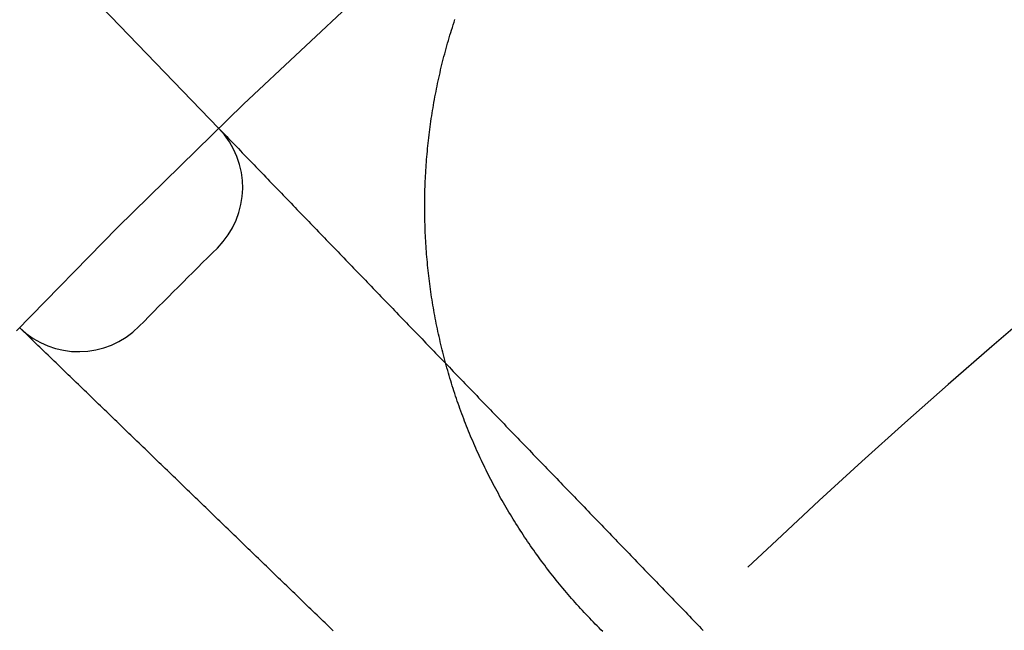
# Model space of a CAD drawing. Extents: x -49 to 49, y -149 to 61.
# Drawn here: x -34 to -28, y -69 to -65 of the extents above; entities that cross this region are included whole.
import ezdxf

# ---------------------------------------------------------------- set-up
doc = ezdxf.new("R2010")
doc.units = 0
doc.header["$LTSCALE"] = 20
doc.linetypes.add('VERDECKT', pattern=[0.375, 0.25, -0.125])
doc.layers.get('0').update_dxf_attribs({"linetype": 'CONTINUOUS'})
doc.layers.add('STEMPEL', color=3, linetype='CONTINUOUS')

# ---------------------------------------------------------------- blocks, each defined once
blk = doc.blocks.new('A$CDBAC2CA3')
at = {"color": 1, "linetype": 'VERDECKT'}
blk.add_line((-34.03826, 35.24765), (-32.994444, 34.166747), dxfattribs=at)
at = {"color": 3}
blk.add_polyline3d([(-30.7341, 31.2079, 0), (-30.7453, 31.219, 0), (-30.7565, 31.2301, 0), (-30.7677, 31.2413, 0), (-30.7787, 31.2525, 0), (-30.7898, 31.2637, 0), (-30.8007, 31.2751, 0), (-30.8117, 31.2864, 0), (-30.8225, 31.2978, 0), (-30.8333, 31.3093, 0), (-30.8441, 31.3208, 0), (-30.8548, 31.3323, 0), (-30.8654, 31.3439, 0), (-30.876, 31.3556, 0), (-30.8866, 31.3673, 0), (-30.8971, 31.379, 0), (-30.9075, 31.3908, 0), (-30.9179, 31.4026, 0), (-30.9282, 31.4144, 0), (-30.9385, 31.4264, 0), (-30.9487, 31.4383, 0), (-30.9589, 31.4503, 0), (-30.969, 31.4624, 0), (-30.979, 31.4744, 0), (-30.989, 31.4866, 0), (-30.999, 31.4988, 0), (-31.0088, 31.511, 0), (-31.0187, 31.5232, 0), (-31.0284, 31.5355, 0), (-31.0381, 31.5479, 0), (-31.0478, 31.5603, 0), (-31.0574, 31.5727, 0), (-31.067, 31.5852, 0), (-31.0764, 31.5977, 0), (-31.0859, 31.6103, 0), (-31.0952, 31.6229, 0), (-31.1046, 31.6355, 0), (-31.1138, 31.6482, 0), (-31.123, 31.6609, 0), (-31.1322, 31.6737, 0), (-31.1413, 31.6865, 0), (-31.1503, 31.6993, 0), (-31.1593, 31.7122, 0), (-31.1682, 31.7251, 0), (-31.177, 31.7381, 0), (-31.1858, 31.7511, 0), (-31.1946, 31.7641, 0), (-31.2033, 31.7772, 0), (-31.2119, 31.7903, 0), (-31.2204, 31.8035, 0), (-31.2289, 31.8167, 0), (-31.2374, 31.8299, 0), (-31.2458, 31.8432, 0), (-31.2541, 31.8565, 0), (-31.2624, 31.8698, 0), (-31.2706, 31.8832, 0), (-31.2787, 31.8966, 0), (-31.2868, 31.9101, 0), (-31.2948, 31.9236, 0), (-31.3028, 31.9371, 0), (-31.3107, 31.9507, 0), (-31.3185, 31.9643, 0), (-31.3263, 31.9779, 0), (-31.334, 31.9915, 0), (-31.3417, 32.0052, 0), (-31.3493, 32.019, 0), (-31.3568, 32.0327, 0), (-31.3643, 32.0465, 0), (-31.3717, 32.0603, 0), (-31.379, 32.0742, 0), (-31.3863, 32.0881, 0), (-31.3935, 32.102, 0), (-31.4007, 32.116, 0), (-31.4078, 32.13, 0), (-31.4148, 32.144, 0), (-31.4218, 32.158, 0), (-31.4287, 32.1721, 0), (-31.4355, 32.1862, 0), (-31.4423, 32.2004, 0), (-31.449, 32.2146, 0), (-31.4556, 32.2288, 0), (-31.4622, 32.243, 0), (-31.4688, 32.2573, 0), (-31.4752, 32.2716, 0), (-31.4816, 32.2859, 0), (-31.488, 32.3002, 0), (-31.4942, 32.3146, 0), (-31.5004, 32.329, 0), (-31.5066, 32.3435, 0), (-31.5126, 32.3579, 0), (-31.5187, 32.3724, 0), (-31.5246, 32.387, 0), (-31.5305, 32.4015, 0), (-31.5363, 32.4161, 0), (-31.5421, 32.4307, 0), (-31.5478, 32.4454, 0), (-31.5534, 32.46, 0), (-31.5589, 32.4747, 0), (-31.5644, 32.4894, 0), (-31.5699, 32.5042, 0), (-31.5752, 32.5189, 0), (-31.5805, 32.5337, 0), (-31.5857, 32.5486, 0), (-31.5909, 32.5634, 0), (-31.596, 32.5783, 0), (-31.601, 32.5932, 0), (-31.606, 32.6081, 0), (-31.6109, 32.623, 0), (-31.6157, 32.638, 0), (-31.6205, 32.653, 0), (-31.6252, 32.668, 0), (-31.6298, 32.6831, 0), (-31.6344, 32.6981, 0), (-31.6389, 32.7132, 0), (-31.6434, 32.7283, 0), (-31.6477, 32.7435, 0), (-31.652, 32.7586, 0), (-31.6562, 32.7738, 0), (-31.6604, 32.789, 0), (-31.6645, 32.8043, 0), (-31.6685, 32.8195, 0), (-31.6725, 32.8348, 0), (-31.6764, 32.8501, 0), (-31.6802, 32.8654, 0), (-31.684, 32.8807, 0), (-31.6877, 32.8961, 0), (-31.6913, 32.9114, 0), (-31.6948, 32.9268, 0), (-31.6983, 32.9422, 0), (-31.7017, 32.9576, 0), (-31.7051, 32.973, 0), (-31.7083, 32.9885, 0), (-31.7115, 33.004, 0), (-31.7147, 33.0194, 0), (-31.7177, 33.0349, 0), (-31.7207, 33.0504, 0), (-31.7236, 33.066, 0), (-31.7265, 33.0815, 0), (-31.7293, 33.0971, 0), (-31.732, 33.1126, 0), (-31.7346, 33.1282, 0), (-31.7372, 33.1438, 0), (-31.7397, 33.1594, 0), (-31.7422, 33.1751, 0), (-31.7445, 33.1907, 0), (-31.7468, 33.2064, 0), (-31.749, 33.222, 0), (-31.7512, 33.2377, 0), (-31.7533, 33.2534, 0), (-31.7553, 33.2691, 0), (-31.7572, 33.2848, 0), (-31.7591, 33.3005, 0), (-31.7609, 33.3163, 0), (-31.7626, 33.332, 0), (-31.7643, 33.3478, 0), (-31.7659, 33.3635, 0), (-31.7674, 33.3793, 0), (-31.7688, 33.3951, 0), (-31.7702, 33.4109, 0), (-31.7715, 33.4267, 0), (-31.7727, 33.4425, 0), (-31.7739, 33.4584, 0), (-31.775, 33.4742, 0), (-31.776, 33.4901, 0), (-31.7769, 33.5059, 0), (-31.7778, 33.5218, 0), (-31.7786, 33.5376, 0), (-31.7793, 33.5535, 0), (-31.78, 33.5694, 0), (-31.7806, 33.5853, 0), (-31.7811, 33.6012, 0), (-31.7815, 33.6171, 0), (-31.7819, 33.633, 0), (-31.7822, 33.6489, 0), (-31.7824, 33.6649, 0), (-31.7826, 33.6808, 0), (-31.7827, 33.6967, 0), (-31.7827, 33.7127, 0), (-31.7826, 33.7286, 0), (-31.7825, 33.7446, 0), (-31.7822, 33.7605, 0), (-31.782, 33.7765, 0), (-31.7816, 33.7924, 0), (-31.7812, 33.8084, 0), (-31.7807, 33.8244, 0), (-31.7801, 33.8404, 0), (-31.7794, 33.8563, 0), (-31.7787, 33.8723, 0), (-31.7779, 33.8883, 0), (-31.777, 33.9043, 0), (-31.7761, 33.9203, 0), (-31.7751, 33.9363, 0), (-31.774, 33.9523, 0), (-31.7728, 33.9683, 0), (-31.7716, 33.9843, 0), (-31.7703, 34.0002, 0), (-31.7689, 34.0162, 0), (-31.7674, 34.0322, 0), (-31.7659, 34.0482, 0), (-31.7643, 34.0642, 0), (-31.7626, 34.0802, 0), (-31.7608, 34.0962, 0), (-31.759, 34.1122, 0), (-31.7571, 34.1282, 0), (-31.7551, 34.1442, 0), (-31.7531, 34.1602, 0), (-31.7509, 34.1762, 0), (-31.7487, 34.1922, 0), (-31.7464, 34.2082, 0), (-31.7441, 34.2242, 0), (-31.7417, 34.2401, 0), (-31.7391, 34.2561, 0), (-31.7366, 34.2721, 0), (-31.7339, 34.288, 0), (-31.7312, 34.304, 0), (-31.7284, 34.3199, 0), (-31.7255, 34.3359, 0), (-31.7226, 34.3518, 0), (-31.7195, 34.3677, 0), (-31.7164, 34.3836, 0), (-31.7133, 34.3995, 0), (-31.71, 34.4153, 0), (-31.7067, 34.4312, 0), (-31.7033, 34.4471, 0), (-31.6998, 34.4629, 0), (-31.6963, 34.4787, 0), (-31.6927, 34.4945, 0), (-31.689, 34.5103, 0), (-31.6852, 34.5261, 0), (-31.6814, 34.5419, 0), (-31.6775, 34.5576, 0), (-31.6735, 34.5734, 0), (-31.6694, 34.5891, 0), (-31.6653, 34.6048, 0), (-31.6611, 34.6205, 0), (-31.6568, 34.6361, 0), (-31.6524, 34.6518, 0), (-31.648, 34.6675, 0), (-31.6435, 34.6831, 0), (-31.6389, 34.6987, 0), (-31.6343, 34.7143, 0), (-31.6295, 34.7299, 0), (-31.6248, 34.7454, 0), (-31.6199, 34.7609, 0), (-31.6149, 34.7765, 0), (-31.6099, 34.792, 0), (-31.6048, 34.8075, 0)], dxfattribs=at)
at = {"color": 1}
for points in [[(-32.9944, 34.1667, 0), (-32.9829, 34.1548, 0), (-32.9715, 34.1429, 0), (-32.96, 34.131, 0), (-32.9485, 34.1191, 0), (-32.937, 34.1072, 0), (-32.9255, 34.0953, 0), (-32.914, 34.0834, 0), (-32.9025, 34.0715, 0), (-32.891, 34.0596, 0), (-32.8795, 34.0477, 0), (-32.868, 34.0358, 0), (-32.8565, 34.0239, 0), (-32.845, 34.012, 0), (-32.8335, 34.0001, 0), (-32.822, 33.9882, 0), (-32.8105, 33.9763, 0), (-32.799, 33.9644, 0), (-32.7875, 33.9525, 0), (-32.776, 33.9406, 0), (-32.7645, 33.9287, 0), (-32.753, 33.9167, 0), (-32.7415, 33.9048, 0), (-32.73, 33.8929, 0), (-32.7185, 33.881, 0), (-32.707, 33.8691, 0), (-32.6955, 33.8572, 0), (-32.684, 33.8453, 0), (-32.6726, 33.8334, 0), (-32.6611, 33.8215, 0), (-32.6496, 33.8096, 0), (-32.6381, 33.7977, 0), (-32.6266, 33.7858, 0), (-32.6151, 33.7739, 0), (-32.6036, 33.762, 0), (-32.5921, 33.7501, 0), (-32.5806, 33.7382, 0), (-32.5691, 33.7263, 0), (-32.5576, 33.7144, 0), (-32.5461, 33.7025, 0), (-32.5346, 33.6906, 0), (-32.5231, 33.6787, 0), (-32.5116, 33.6668, 0), (-32.5001, 33.6548, 0), (-32.4886, 33.6429, 0), (-32.4771, 33.631, 0), (-32.4656, 33.6191, 0), (-32.4541, 33.6072, 0), (-32.4426, 33.5953, 0), (-32.4311, 33.5834, 0), (-32.4196, 33.5715, 0), (-32.4081, 33.5596, 0), (-32.3966, 33.5477, 0), (-32.3851, 33.5358, 0), (-32.3736, 33.5239, 0), (-32.3622, 33.512, 0), (-32.3507, 33.5001, 0), (-32.3392, 33.4882, 0), (-32.3277, 33.4763, 0), (-32.3162, 33.4644, 0), (-32.3047, 33.4525, 0), (-32.2932, 33.4406, 0), (-32.2817, 33.4287, 0), (-32.2702, 33.4168, 0), (-32.2587, 33.4048, 0), (-32.2472, 33.3929, 0), (-32.2357, 33.381, 0), (-32.2242, 33.3691, 0), (-32.2127, 33.3572, 0), (-32.2012, 33.3453, 0), (-32.1897, 33.3334, 0), (-32.1782, 33.3215, 0), (-32.1667, 33.3096, 0), (-32.1552, 33.2977, 0), (-32.1437, 33.2858, 0), (-32.1322, 33.2739, 0), (-32.1207, 33.262, 0), (-32.1092, 33.2501, 0), (-32.0977, 33.2382, 0), (-32.0862, 33.2263, 0), (-32.0747, 33.2144, 0), (-32.0633, 33.2025, 0), (-32.0518, 33.1906, 0), (-32.0403, 33.1787, 0), (-32.0288, 33.1668, 0), (-32.0173, 33.1549, 0), (-32.0058, 33.1429, 0), (-31.9943, 33.131, 0), (-31.9828, 33.1191, 0), (-31.9713, 33.1072, 0), (-31.9598, 33.0953, 0), (-31.9483, 33.0834, 0), (-31.9368, 33.0715, 0), (-31.9253, 33.0596, 0), (-31.9138, 33.0477, 0), (-31.9023, 33.0358, 0), (-31.8908, 33.0239, 0), (-31.8793, 33.012, 0), (-31.8678, 33.0001, 0), (-31.8563, 32.9882, 0), (-31.8448, 32.9763, 0), (-31.8333, 32.9644, 0), (-31.8218, 32.9525, 0), (-31.8103, 32.9406, 0), (-31.7988, 32.9287, 0), (-31.7873, 32.9168, 0), (-31.7758, 32.9049, 0), (-31.7644, 32.8929, 0), (-31.7529, 32.881, 0), (-31.7414, 32.8691, 0), (-31.7299, 32.8572, 0), (-31.7184, 32.8453, 0), (-31.7069, 32.8334, 0), (-31.6954, 32.8215, 0), (-31.6839, 32.8096, 0), (-31.6724, 32.7977, 0), (-31.6609, 32.7858, 0), (-31.6494, 32.7739, 0), (-31.6379, 32.762, 0), (-31.6264, 32.7501, 0), (-31.6149, 32.7382, 0), (-31.6034, 32.7263, 0), (-31.5919, 32.7144, 0), (-31.5804, 32.7025, 0), (-31.5689, 32.6906, 0), (-31.5574, 32.6787, 0), (-31.5459, 32.6668, 0), (-31.5344, 32.6549, 0), (-31.5229, 32.6429, 0), (-31.5114, 32.631, 0), (-31.4999, 32.6191, 0), (-31.4884, 32.6072, 0), (-31.4769, 32.5953, 0), (-31.4654, 32.5834, 0), (-31.454, 32.5715, 0), (-31.4425, 32.5596, 0), (-31.431, 32.5477, 0), (-31.4195, 32.5358, 0), (-31.408, 32.5239, 0), (-31.3965, 32.512, 0), (-31.385, 32.5001, 0), (-31.3735, 32.4882, 0), (-31.362, 32.4763, 0), (-31.3505, 32.4644, 0), (-31.339, 32.4525, 0), (-31.3275, 32.4406, 0), (-31.316, 32.4287, 0), (-31.3045, 32.4168, 0), (-31.293, 32.4049, 0), (-31.2815, 32.393, 0), (-31.27, 32.381, 0), (-31.2585, 32.3691, 0), (-31.247, 32.3572, 0), (-31.2355, 32.3453, 0), (-31.224, 32.3334, 0), (-31.2125, 32.3215, 0), (-31.201, 32.3096, 0), (-31.1895, 32.2977, 0), (-31.178, 32.2858, 0), (-31.1665, 32.2739, 0), (-31.155, 32.262, 0), (-31.1436, 32.2501, 0), (-31.1321, 32.2382, 0), (-31.1206, 32.2263, 0), (-31.1091, 32.2144, 0), (-31.0976, 32.2025, 0), (-31.0861, 32.1906, 0), (-31.0746, 32.1787, 0), (-31.0631, 32.1668, 0), (-31.0516, 32.1549, 0), (-31.0401, 32.143, 0), (-31.0286, 32.131, 0), (-31.0171, 32.1191, 0), (-31.0056, 32.1072, 0), (-30.9941, 32.0953, 0), (-30.9826, 32.0834, 0), (-30.9711, 32.0715, 0), (-30.9596, 32.0596, 0), (-30.9481, 32.0477, 0), (-30.9366, 32.0358, 0), (-30.9251, 32.0239, 0), (-30.9136, 32.012, 0), (-30.9021, 32.0001, 0), (-30.8906, 31.9882, 0), (-30.8791, 31.9763, 0), (-30.8676, 31.9644, 0), (-30.8561, 31.9525, 0), (-30.8447, 31.9406, 0), (-30.8332, 31.9287, 0), (-30.8217, 31.9168, 0), (-30.8102, 31.9049, 0), (-30.7987, 31.893, 0), (-30.7872, 31.881, 0), (-30.7757, 31.8691, 0), (-30.7642, 31.8572, 0), (-30.7527, 31.8453, 0), (-30.7412, 31.8334, 0), (-30.7297, 31.8215, 0), (-30.7182, 31.8096, 0), (-30.7067, 31.7977, 0), (-30.6952, 31.7858, 0), (-30.6837, 31.7739, 0), (-30.6722, 31.762, 0), (-30.6607, 31.7501, 0), (-30.6492, 31.7382, 0), (-30.6377, 31.7263, 0), (-30.6262, 31.7144, 0), (-30.6147, 31.7025, 0), (-30.6032, 31.6906, 0), (-30.5917, 31.6787, 0), (-30.5802, 31.6668, 0), (-30.5687, 31.6549, 0), (-30.5572, 31.643, 0), (-30.5457, 31.631, 0), (-30.5343, 31.6191, 0), (-30.5228, 31.6072, 0), (-30.5113, 31.5953, 0), (-30.4998, 31.5834, 0), (-30.4883, 31.5715, 0), (-30.4768, 31.5596, 0), (-30.4653, 31.5477, 0), (-30.4538, 31.5358, 0), (-30.4423, 31.5239, 0), (-30.4308, 31.512, 0), (-30.4193, 31.5001, 0), (-30.4078, 31.4882, 0), (-30.3963, 31.4763, 0), (-30.3848, 31.4644, 0), (-30.3733, 31.4525, 0), (-30.3618, 31.4406, 0), (-30.3503, 31.4287, 0), (-30.3388, 31.4168, 0), (-30.3273, 31.4049, 0), (-30.3158, 31.393, 0), (-30.3043, 31.381, 0), (-30.2928, 31.3691, 0), (-30.2813, 31.3572, 0), (-30.2698, 31.3453, 0), (-30.2583, 31.3334, 0), (-30.2468, 31.3215, 0), (-30.2353, 31.3096, 0), (-30.2239, 31.2977, 0), (-30.2124, 31.2858, 0), (-30.2009, 31.2739, 0), (-30.1894, 31.262, 0), (-30.1779, 31.2501, 0), (-30.1664, 31.2382, 0), (-30.1549, 31.2263, 0), (-30.1434, 31.2144, 0)], [(-32.3215, 31.2125, 0), (-32.3334, 31.224, 0), (-32.3453, 31.2355, 0), (-32.3572, 31.247, 0), (-32.3691, 31.2585, 0), (-32.381, 31.27, 0), (-32.393, 31.2815, 0), (-32.4049, 31.293, 0), (-32.4168, 31.3045, 0), (-32.4287, 31.316, 0), (-32.4406, 31.3275, 0), (-32.4525, 31.339, 0), (-32.4644, 31.3505, 0), (-32.4763, 31.362, 0), (-32.4882, 31.3735, 0), (-32.5001, 31.385, 0), (-32.512, 31.3965, 0), (-32.5239, 31.408, 0), (-32.5358, 31.4195, 0), (-32.5477, 31.431, 0), (-32.5596, 31.4425, 0), (-32.5715, 31.454, 0), (-32.5834, 31.4654, 0), (-32.5953, 31.4769, 0), (-32.6072, 31.4884, 0), (-32.6191, 31.4999, 0), (-32.631, 31.5114, 0), (-32.6429, 31.5229, 0), (-32.6549, 31.5344, 0), (-32.6668, 31.5459, 0), (-32.6787, 31.5574, 0), (-32.6906, 31.5689, 0), (-32.7025, 31.5804, 0), (-32.7144, 31.5919, 0), (-32.7263, 31.6034, 0), (-32.7382, 31.6149, 0), (-32.7501, 31.6264, 0), (-32.762, 31.6379, 0), (-32.7739, 31.6494, 0), (-32.7858, 31.6609, 0), (-32.7977, 31.6724, 0), (-32.8096, 31.6839, 0), (-32.8215, 31.6954, 0), (-32.8334, 31.7069, 0), (-32.8453, 31.7184, 0), (-32.8572, 31.7299, 0), (-32.8691, 31.7414, 0), (-32.881, 31.7529, 0), (-32.8929, 31.7644, 0), (-32.9049, 31.7758, 0), (-32.9168, 31.7873, 0), (-32.9287, 31.7988, 0), (-32.9406, 31.8103, 0), (-32.9525, 31.8218, 0), (-32.9644, 31.8333, 0), (-32.9763, 31.8448, 0), (-32.9882, 31.8563, 0), (-33.0001, 31.8678, 0), (-33.012, 31.8793, 0), (-33.0239, 31.8908, 0), (-33.0358, 31.9023, 0), (-33.0477, 31.9138, 0), (-33.0596, 31.9253, 0), (-33.0715, 31.9368, 0), (-33.0834, 31.9483, 0), (-33.0953, 31.9598, 0), (-33.1072, 31.9713, 0), (-33.1191, 31.9828, 0), (-33.131, 31.9943, 0), (-33.1429, 32.0058, 0), (-33.1549, 32.0173, 0), (-33.1668, 32.0288, 0), (-33.1787, 32.0403, 0), (-33.1906, 32.0518, 0), (-33.2025, 32.0633, 0), (-33.2144, 32.0747, 0), (-33.2263, 32.0862, 0), (-33.2382, 32.0977, 0), (-33.2501, 32.1092, 0), (-33.262, 32.1207, 0), (-33.2739, 32.1322, 0), (-33.2858, 32.1437, 0), (-33.2977, 32.1552, 0), (-33.3096, 32.1667, 0), (-33.3215, 32.1782, 0), (-33.3334, 32.1897, 0), (-33.3453, 32.2012, 0), (-33.3572, 32.2127, 0), (-33.3691, 32.2242, 0), (-33.381, 32.2357, 0), (-33.3929, 32.2472, 0), (-33.4048, 32.2587, 0), (-33.4168, 32.2702, 0), (-33.4287, 32.2817, 0), (-33.4406, 32.2932, 0), (-33.4525, 32.3047, 0), (-33.4644, 32.3162, 0), (-33.4763, 32.3277, 0), (-33.4882, 32.3392, 0), (-33.5001, 32.3507, 0), (-33.512, 32.3622, 0), (-33.5239, 32.3736, 0), (-33.5358, 32.3851, 0), (-33.5477, 32.3966, 0), (-33.5596, 32.4081, 0), (-33.5715, 32.4196, 0), (-33.5834, 32.4311, 0), (-33.5953, 32.4426, 0), (-33.6072, 32.4541, 0), (-33.6191, 32.4656, 0), (-33.631, 32.4771, 0), (-33.6429, 32.4886, 0), (-33.6548, 32.5001, 0), (-33.6668, 32.5116, 0), (-33.6787, 32.5231, 0), (-33.6906, 32.5346, 0), (-33.7025, 32.5461, 0), (-33.7144, 32.5576, 0), (-33.7263, 32.5691, 0), (-33.7382, 32.5806, 0), (-33.7501, 32.5921, 0), (-33.762, 32.6036, 0), (-33.7739, 32.6151, 0), (-33.7858, 32.6266, 0), (-33.7977, 32.6381, 0), (-33.8096, 32.6496, 0), (-33.8215, 32.6611, 0), (-33.8334, 32.6726, 0), (-33.8453, 32.684, 0), (-33.8572, 32.6955, 0), (-33.8691, 32.707, 0), (-33.881, 32.7185, 0), (-33.8929, 32.73, 0), (-33.9048, 32.7415, 0), (-33.9167, 32.753, 0), (-33.9287, 32.7645, 0), (-33.9406, 32.776, 0), (-33.9525, 32.7875, 0), (-33.9644, 32.799, 0), (-33.9763, 32.8105, 0), (-33.9882, 32.822, 0), (-34.0001, 32.8335, 0), (-34.012, 32.845, 0), (-34.0239, 32.8565, 0), (-34.0358, 32.868, 0), (-34.0477, 32.8795, 0), (-34.0596, 32.891, 0), (-34.0715, 32.9025, 0), (-34.0834, 32.914, 0), (-34.0953, 32.9255, 0), (-34.1072, 32.937, 0), (-34.1191, 32.9485, 0), (-34.131, 32.96, 0), (-34.1429, 32.9715, 0), (-34.1548, 32.9829, 0), (-34.1667, 32.9944, 0)]]:
    blk.add_polyline3d(points, dxfattribs=at)
at = {"color": 3, "linetype": 'CONTINUOUS'}
blk.add_circle((0, 0), 49, dxfattribs=at)
at = {"color": 1, "linetype": 'VERDECKT'}
for centre, radius, start, end in [((0, 0), 47.5, 130, 150), ((0, 0), 43.480035, 126.8216404, 134), ((-33.354114, 33.819418), 0.5, 314.6031246, 44), ((0, 0), 47, 134.6031246, 135.3968754), ((-33.819418, 33.354114), 0.5, 226, 315.3968754)]:
    blk.add_arc(centre, radius, start, end, dxfattribs=at)

msp = doc.modelspace()

# ---------------------------------------------------------------- block references
at = {"layer": 'STEMPEL'}
msp.add_blockref('A$CDBAC2CA3', (0, -100), dxfattribs=at)

doc.saveas('drawing.dxf')
